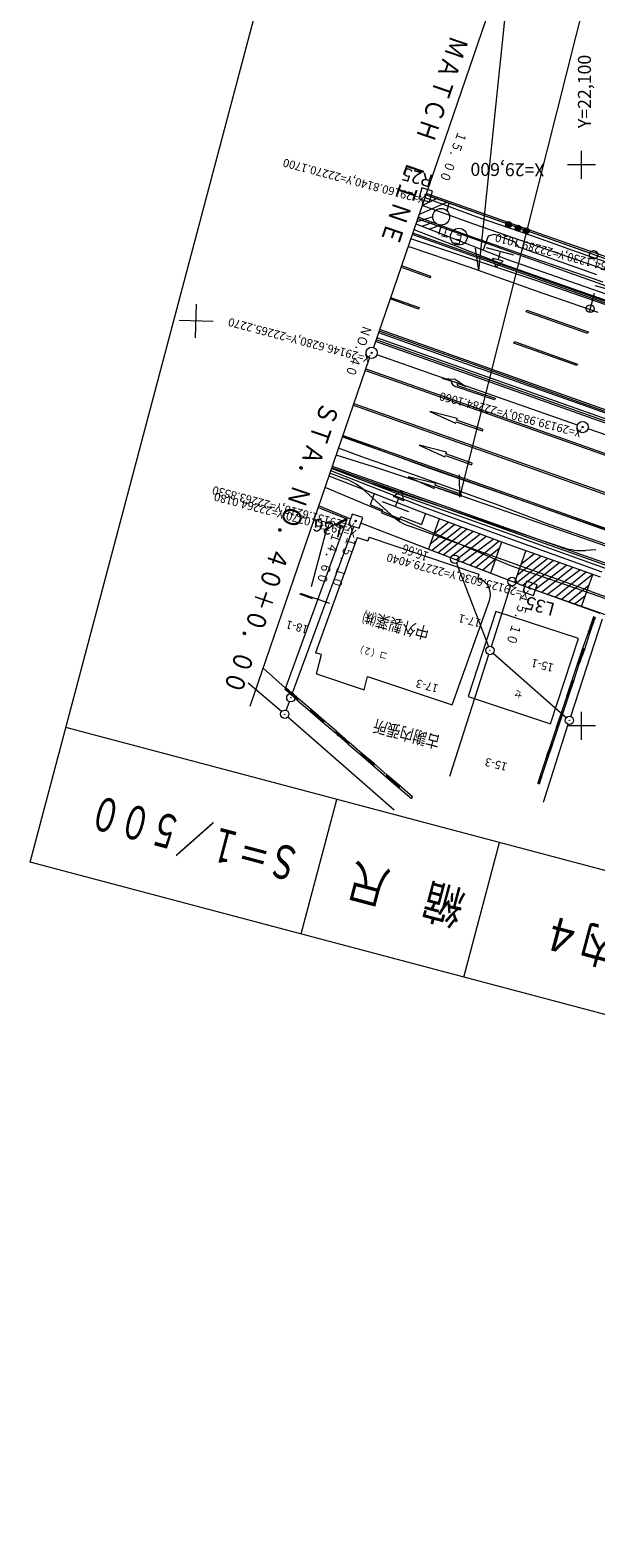
# Model space of a CAD drawing. Extents: x 22051 to 22325, y 29478 to 29716.
# Drawn here: x 22051 to 22101, y 29478 to 29612 of the extents above; entities that cross this region are included whole.
import ezdxf

# ---------------------------------------------------------------- set-up
doc = ezdxf.new("R2010")
doc.units = 0
for name, color, linetype, lineweight in [('\\M+587ED\\M+59698', 3, 'Continuous', 0), ('\\M+5A4BD\\M+5A4CE\\M+5CBFB', 136, 'Continuous', 0), ('\\M+5A5BF\\M+5A5A4\\M+5A5C8\\M+5A5EB', 6, 'Continuous', 0), ('道路平面図', 7, 'Continuous', 0)]:
    doc.layers.add(name, color=color, linetype=linetype, lineweight=lineweight)
doc.styles.add('\\M+5A3CD\\M+5A3D3 \\M+5A5B4\\M+5A5B7\\M+5A5C3\\M+5A5AF', font='MS Gothic.ttf')

msp = doc.modelspace()

# ---------------------------------------------------------------- linework, layer by layer
at = {"layer": '\\M+587ED\\M+59698', "linetype": 'Continuous', "lineweight": 13, "ltscale": 0.999998}
for p, q in [((22050.85, 29537.86), (22098.2, 29716.47)), ((22281.24, 29489.61), (22054.03, 29549.85)), ((22075.01, 29531.45), (22078.19, 29543.44)), ((22089.51, 29527.61), (22092.69, 29539.6)), ((22278.06, 29477.62), (22050.85, 29537.86))]:
    msp.add_line(p, q, dxfattribs=at)
at = {"layer": '\\M+5A4BD\\M+5A4CE\\M+5CBFB', "linetype": 'Continuous', "lineweight": 13, "ltscale": 0.999998}
for p, q in [((22090.86, 29590.6), (22097.79, 29657.77)), ((22089.16, 29570.39), (22102.16, 29621.95)), ((22090.86, 29590.6), (22090.55, 29592.57)), ((22089.16, 29570.39), (22089.13, 29572.39))]:
    msp.add_line(p, q, dxfattribs=at)
at = {"layer": '道路平面図', "linetype": 'Continuous', "lineweight": 13, "ltscale": 0.999998}
for p, q in [((22093.58, 29619.15), (22081.45, 29583.72)), ((22101.25, 29600), (22098.75, 29600)), ((22100, 29598.75), (22100, 29601.25)), ((22085.76, 29597.96), (22085.5, 29596.99)), ((22086.72, 29597.67), (22085.76, 29597.96)), ((22104.62, 29590.73), (22086.11, 29597.32)), ((22090.03, 29596.1), (22086.16, 29597.46)), ((22086.46, 29596.7), (22086.72, 29597.67)), ((22085.5, 29596.99), (22086.46, 29596.7)), ((22085.51, 29595.57), (22087.94, 29596.66)), ((22085.78, 29596.38), (22087.02, 29596.99)), ((22090.4, 29594.72), (22085.79, 29596.38)), ((22086.03, 29597.1), (22090.52, 29595.43)), ((22100.73, 29592.12), (22086.58, 29597.15)), ((22088.17, 29596.58), (22087.99, 29595.92)), ((22096.22, 29593.9), (22090.03, 29596.1)), ((22085.22, 29594.74), (22093.4, 29591.57)), ((22085.28, 29594.92), (22086.76, 29595.41)), ((22096.48, 29591.24), (22085.38, 29595.18)), ((22089.91, 29593.69), (22085.43, 29595.34)), ((22085.77, 29594.53), (22086.89, 29594.92)), ((22086.43, 29594.27), (22087.36, 29594.63)), ((22087.27, 29593.82), (22087.52, 29594.62)), ((22098.86, 29591.77), (22090.4, 29594.72)), ((22090.52, 29595.43), (22095.55, 29593.72)), ((22095.83, 29589.72), (22084.77, 29593.41)), ((22113.63, 29583.57), (22084.9, 29593.79)), ((22113.68, 29583.71), (22084.95, 29593.93)), ((22085.05, 29594.24), (22092.85, 29591.2)), ((22095.33, 29591.82), (22089.91, 29593.69)), ((22091.22, 29592.38), (22091.7, 29593.68)), ((22091.7, 29593.68), (22092.22, 29593.83)), ((22092.22, 29593.83), (22093.81, 29593.24)), ((22093.81, 29593.24), (22094.05, 29593.15)), ((22095.55, 29593.72), (22100.44, 29591.96)), ((22102.71, 29591.62), (22096.22, 29593.9)), ((22089.97, 29590.88), (22084.54, 29592.74)), ((22093.96, 29591.97), (22091.54, 29592.62)), ((22092.75, 29592.3), (22092.56, 29591.57)), ((22094.4, 29592.66), (22094.05, 29593.15)), ((22101.35, 29590.2), (22094.4, 29592.66)), ((22100.44, 29591.96), (22104.18, 29590.67)), ((22086.5, 29589.95), (22083.9, 29590.89)), ((22083.95, 29591.03), (22086.55, 29590.09)), ((22095.9, 29588.77), (22089.97, 29590.88)), ((22092.08, 29591.7), (22093.01, 29591.45)), ((22092.38, 29590.88), (22092.08, 29591.7)), ((22092.38, 29590.88), (22093.01, 29591.45)), ((22092.85, 29591.2), (22102.59, 29587.8)), ((22093.4, 29591.57), (22102.76, 29588.31)), ((22101.92, 29589.56), (22095.33, 29591.82)), ((22106.52, 29587.65), (22096.48, 29591.24)), ((22103.68, 29590.1), (22098.86, 29591.77)), ((22086.55, 29590.09), (22086.5, 29589.95)), ((22109.18, 29585.1), (22095.83, 29589.72)), ((22103.63, 29588.56), (22101.21, 29589.21)), ((22085.48, 29587.14), (22082.93, 29588.05)), ((22082.98, 29588.19), (22085.53, 29587.28)), ((22101.47, 29586.84), (22095.9, 29588.77)), ((22101.14, 29588.55), (22100.69, 29586.85)), ((22065.6, 29584.6), (22065.68, 29587.59)), ((22085.53, 29587.28), (22085.48, 29587.14)), ((22095.07, 29586.91), (22095.12, 29587.05)), ((22100.53, 29584.97), (22095.07, 29586.91)), ((22095.12, 29587.05), (22100.58, 29585.11)), ((22067.15, 29586.04), (22064.13, 29586.12)), ((22091.06, 29581.96), (22081.95, 29585.19)), ((22091.11, 29582.1), (22082, 29585.33)), ((22119.14, 29570.94), (22081.63, 29584.25)), ((22119.19, 29571.08), (22081.68, 29584.4)), ((22119.33, 29571.24), (22081.75, 29584.59)), ((22081.9, 29585.05), (22090.91, 29581.85)), ((22093.98, 29584.11), (22094.03, 29584.25)), ((22099.59, 29582.11), (22093.98, 29584.11)), ((22094.03, 29584.25), (22099.64, 29582.25)), ((22100.58, 29585.11), (22100.53, 29584.97)), ((22070.46, 29551.74), (22081.1, 29582.78)), ((22099.63, 29576.79), (22081.76, 29583.08)), ((22080.73, 29581.68), (22119.86, 29567.83)), ((22080.78, 29581.82), (22119.91, 29567.97)), ((22100.56, 29578.43), (22090.91, 29581.85)), ((22100.49, 29578.6), (22091.06, 29581.96)), ((22100.54, 29578.74), (22091.11, 29582.1)), ((22099.64, 29582.25), (22099.59, 29582.11)), ((22088.36, 29580.71), (22087.61, 29580.97)), ((22087.61, 29580.97), (22088.74, 29580.89)), ((22088.74, 29580.89), (22089.69, 29580.25)), ((22092.24, 29579.06), (22088.75, 29580.26)), ((22089.69, 29580.25), (22088.93, 29580.51)), ((22089.02, 29580.32), (22092.29, 29579.2)), ((22079.66, 29578.58), (22119.18, 29564.58)), ((22079.71, 29578.72), (22119.23, 29564.73)), ((22092.29, 29579.2), (22092.24, 29579.06)), ((22114.5, 29573.59), (22100.49, 29578.6)), ((22114.55, 29573.74), (22100.54, 29578.74)), ((22114.8, 29573.38), (22100.56, 29578.43)), ((22088.92, 29577.4), (22086.48, 29578.01)), ((22086.48, 29578.01), (22088.77, 29576.97)), ((22088.77, 29576.97), (22088.82, 29577.11)), ((22088.82, 29577.11), (22091.18, 29576.29)), ((22088.87, 29577.25), (22088.92, 29577.4)), ((22091.23, 29576.43), (22088.87, 29577.25)), ((22078.69, 29575.75), (22117.98, 29561.84)), ((22086.4, 29572.98), (22078.71, 29575.79)), ((22078.74, 29575.89), (22118.03, 29561.98)), ((22091.18, 29576.29), (22091.23, 29576.43)), ((22118.58, 29570.33), (22100.58, 29576.47)), ((22080.66, 29573.89), (22078.35, 29574.75)), ((22085.53, 29575.02), (22087.81, 29573.97)), ((22087.96, 29574.4), (22085.53, 29575.02)), ((22087.91, 29574.26), (22087.96, 29574.4)), ((22123.91, 29556.75), (22077.79, 29573.13)), ((22082.01, 29572.91), (22078.14, 29574.14)), ((22084.97, 29572.41), (22080.66, 29573.89)), ((22087.81, 29573.97), (22087.86, 29574.11)), ((22087.86, 29574.11), (22090.21, 29573.28)), ((22090.26, 29573.42), (22087.91, 29574.26)), ((22090.21, 29573.28), (22090.26, 29573.42)), ((22085.49, 29569.13), (22077.49, 29572.25)), ((22077.59, 29572.53), (22079.01, 29571.99)), ((22085.92, 29569.5), (22077.65, 29572.72)), ((22084.21, 29570.45), (22077.72, 29572.93)), ((22077.73, 29572.94), (22081.37, 29571.58)), ((22123.86, 29556.6), (22077.75, 29572.99)), ((22089.28, 29570.51), (22082.01, 29572.91)), ((22084.56, 29572.21), (22086.85, 29571.17)), ((22087, 29571.59), (22084.56, 29572.21)), ((22092.66, 29569.64), (22084.97, 29572.41)), ((22103.54, 29567.01), (22086.4, 29572.98)), ((22088.23, 29566.59), (22077.15, 29571.26)), ((22083.04, 29568.8), (22080.7, 29570.93)), ((22081.18, 29569.69), (22081.5, 29570.64)), ((22098.4, 29565.88), (22081.36, 29571.58)), ((22083.94, 29570.93), (22083.25, 29570.43)), ((22084.13, 29570.07), (22083.25, 29570.43)), ((22083.94, 29570.93), (22084.13, 29570.07)), ((22092.11, 29567.62), (22084.21, 29570.45)), ((22086.85, 29571.17), (22086.9, 29571.31)), ((22086.9, 29571.31), (22089.26, 29570.48)), ((22086.95, 29571.45), (22087, 29571.59)), ((22089.31, 29570.63), (22086.95, 29571.45)), ((22089.26, 29570.48), (22089.31, 29570.63)), ((22109, 29563.64), (22089.28, 29570.51)), ((22079.1, 29568.43), (22076.49, 29569.45)), ((22076.6, 29569.61), (22079.4, 29568.45)), ((22081.18, 29569.69), (22082.27, 29569.27)), ((22082.27, 29569.27), (22082.16, 29568.98)), ((22082.23, 29569.99), (22084.58, 29569.11)), ((22083.41, 29569.55), (22083.69, 29570.25)), ((22093.12, 29566.29), (22085.49, 29569.13)), ((22093.28, 29566.8), (22085.92, 29569.5)), ((22097.12, 29567.96), (22092.66, 29569.64)), ((22073.65, 29553.42), (22079.1, 29568.43)), ((22074.21, 29552.84), (22079.69, 29567.78)), ((22079.08, 29568.47), (22077.27, 29567.53)), ((22079.12, 29568.39), (22078.07, 29567.83)), ((22079.54, 29568.86), (22079.22, 29567.91)), ((22079.22, 29567.91), (22080.18, 29567.63)), ((22080.5, 29568.58), (22079.54, 29568.86)), ((22080.18, 29567.63), (22080.5, 29568.58)), ((22095.41, 29562.25), (22080.33, 29568.08)), ((22088.35, 29564.98), (22080.33, 29568.08)), ((22082.16, 29568.98), (22083.77, 29568.35)), ((22083.77, 29568.35), (22083.88, 29568.65)), ((22083.88, 29568.65), (22085.74, 29567.96)), ((22100.86, 29561.98), (22084.74, 29567.76)), ((22086.07, 29568.87), (22085.74, 29567.96)), ((22087.32, 29568.45), (22086.36, 29565.75)), ((22088.67, 29567.93), (22086.52, 29566.2)), ((22086.64, 29565.64), (22089.26, 29567.7)), ((22086.85, 29567.15), (22088.15, 29568.16)), ((22113.03, 29562.37), (22097.12, 29567.96)), ((22077.27, 29567.53), (22075.91, 29562.39)), ((22079.99, 29566.8), (22076.28, 29556.5)), ((22079.99, 29566.8), (22080.94, 29566.49)), ((22081.06, 29566.81), (22080.94, 29566.49)), ((22081.06, 29566.81), (22090.86, 29563.53)), ((22087.19, 29565.43), (22089.76, 29567.54)), ((22087.68, 29565.24), (22090.32, 29567.33)), ((22093.61, 29564.29), (22088.23, 29566.59)), ((22088.25, 29565.02), (22090.94, 29567.1)), ((22088.82, 29564.8), (22091.47, 29566.89)), ((22089.36, 29564.59), (22092.12, 29566.65)), ((22090.03, 29564.33), (22092.65, 29566.48)), ((22092.88, 29566.38), (22091.89, 29563.61)), ((22101.08, 29564.4), (22092.11, 29567.62)), ((22101.84, 29563.71), (22093.28, 29566.8)), ((22090.56, 29564.13), (22092.67, 29565.83)), ((22101.69, 29563.24), (22093.12, 29566.29)), ((22095.04, 29565.62), (22094.03, 29562.79)), ((22096.4, 29565.13), (22094.25, 29563.4)), ((22095.8, 29565.32), (22094.59, 29564.37)), ((22101.28, 29565.68), (22100.37, 29565.64)), ((22088.84, 29564.5), (22091.71, 29557.06)), ((22089.05, 29564.71), (22093.46, 29563.01)), ((22091.16, 29563.89), (22092.36, 29564.91)), ((22103.71, 29560.79), (22093.61, 29564.29)), ((22096.99, 29564.91), (22094.21, 29562.72)), ((22097.49, 29564.74), (22094.76, 29562.5)), ((22098.05, 29564.53), (22095.25, 29562.32)), ((22098.67, 29564.3), (22095.84, 29562.11)), ((22099.23, 29564.11), (22096.43, 29561.9)), ((22099.85, 29563.89), (22096.98, 29561.71)), ((22100.42, 29563.7), (22097.67, 29561.47)), ((22109.2, 29561.46), (22101.08, 29564.4)), ((22090.86, 29563.53), (22090.72, 29563.11)), ((22090.72, 29563.11), (22090.84, 29563.08)), ((22091.96, 29557.08), (22093.7, 29562.51)), ((22094.16, 29562.74), (22094.94, 29562.43)), ((22095.09, 29562.89), (22094.77, 29561.94)), ((22096.04, 29562.57), (22095.09, 29562.89)), ((22095.73, 29561.62), (22096.04, 29562.57)), ((22100.98, 29563.49), (22098.22, 29561.27)), ((22098.83, 29561.06), (22100.67, 29562.57)), ((22100, 29560.65), (22101.01, 29563.48)), ((22076.01, 29561.33), (22074.9, 29561.75)), ((22074.92, 29561.84), (22077.53, 29560.93)), ((22088.48, 29551.87), (22091.79, 29561.18)), ((22094.77, 29561.94), (22095.73, 29561.62)), ((22095.41, 29562.26), (22114.48, 29555.56)), ((22101.66, 29560.02), (22095.88, 29562.08)), ((22099.37, 29560.87), (22100.35, 29561.62)), ((22100.86, 29561.98), (22114.05, 29557.3)), ((22092.37, 29560.18), (22089.88, 29552.63)), ((22099.72, 29557.78), (22092.37, 29560.18)), ((22101.07, 29559.71), (22100.6, 29558.29)), ((22100.75, 29558.25), (22101.22, 29559.67)), ((22101.05, 29559.62), (22101.13, 29559.44)), ((22101.06, 29559.68), (22101.18, 29559.52)), ((22101.06, 29559.65), (22101.17, 29559.46)), ((22101.22, 29559.67), (22101.07, 29559.71)), ((22101.1, 29559.7), (22101.19, 29559.55)), ((22101.13, 29559.7), (22101.2, 29559.58)), ((22101.16, 29559.69), (22101.21, 29559.61)), ((22101.19, 29559.68), (22101.22, 29559.64)), ((22099.04, 29550.84), (22101.88, 29559.55)), ((22100.6, 29558.29), (22100.1, 29556.9)), ((22100.63, 29558.28), (22100.6, 29558.32)), ((22100.6, 29558.29), (22100.75, 29558.25)), ((22100.75, 29558.25), (22100.6, 29558.29)), ((22100.66, 29558.27), (22100.62, 29558.38)), ((22100.69, 29558.26), (22100.63, 29558.41)), ((22100.76, 29558.28), (22100.64, 29558.47)), ((22100.75, 29558.25), (22100.64, 29558.44)), ((22100.77, 29558.34), (22100.66, 29558.53)), ((22100.78, 29558.37), (22100.7, 29558.55)), ((22100.79, 29558.4), (22100.71, 29558.58)), ((22100.81, 29558.49), (22100.72, 29558.64)), ((22100.8, 29558.46), (22100.72, 29558.61)), ((22100.85, 29558.51), (22100.74, 29558.7)), ((22100.86, 29558.54), (22100.75, 29558.73)), ((22100.88, 29558.63), (22100.76, 29558.79)), ((22100.87, 29558.57), (22100.76, 29558.76)), ((22100.89, 29558.66), (22100.77, 29558.82)), ((22100.9, 29558.69), (22100.79, 29558.88)), ((22100.91, 29558.75), (22100.8, 29558.94)), ((22100.91, 29558.72), (22100.8, 29558.91)), ((22100.93, 29558.81), (22100.81, 29558.97)), ((22100.94, 29558.84), (22100.82, 29559)), ((22100.95, 29558.9), (22100.87, 29559.09)), ((22100.95, 29558.87), (22100.87, 29559.06)), ((22100.96, 29558.93), (22100.88, 29559.12)), ((22101.01, 29558.99), (22100.89, 29559.15)), ((22101.02, 29559.02), (22100.9, 29559.18)), ((22101.03, 29559.05), (22100.91, 29559.24)), ((22101.03, 29559.08), (22100.92, 29559.27)), ((22100.93, 29559.3), (22101.04, 29559.11)), ((22100.94, 29559.33), (22101.06, 29559.17)), ((22100.95, 29559.36), (22101.07, 29559.2)), ((22100.96, 29559.42), (22101.07, 29559.23)), ((22100.97, 29559.45), (22101.08, 29559.26)), ((22100.98, 29559.48), (22101.09, 29559.29)), ((22101.02, 29559.53), (22101.11, 29559.38)), ((22101.02, 29559.5), (22101.11, 29559.35)), ((22101.04, 29559.59), (22101.12, 29559.41)), ((22097.22, 29550.19), (22099.72, 29557.78)), ((22100.28, 29556.85), (22100.75, 29558.25)), ((22076.83, 29556.36), (22076.28, 29556.5)), ((22076.37, 29554.63), (22076.83, 29556.36)), ((22088.25, 29545.51), (22091.73, 29556.36)), ((22092.12, 29556.47), (22098.64, 29550.74)), ((22100.1, 29556.9), (22099.62, 29555.47)), ((22099.77, 29555.43), (22099.65, 29555.59)), ((22099.78, 29555.46), (22099.66, 29555.62)), ((22099.79, 29555.49), (22099.68, 29555.68)), ((22099.81, 29555.55), (22099.72, 29555.74)), ((22099.8, 29555.52), (22099.72, 29555.71)), ((22099.82, 29555.61), (22099.73, 29555.77)), ((22099.83, 29555.64), (22099.74, 29555.8)), ((22099.9, 29555.66), (22099.76, 29555.86)), ((22099.77, 29555.43), (22100.28, 29556.85)), ((22099.91, 29555.72), (22099.77, 29555.92)), ((22099.91, 29555.69), (22099.77, 29555.89)), ((22099.93, 29555.78), (22099.78, 29555.95)), ((22099.94, 29555.81), (22099.79, 29555.98)), ((22099.95, 29555.87), (22099.81, 29556.07)), ((22099.95, 29555.84), (22099.81, 29556.04)), ((22099.96, 29555.9), (22099.82, 29556.1)), ((22099.98, 29555.96), (22099.83, 29556.13)), ((22099.99, 29555.99), (22099.84, 29556.16)), ((22099.99, 29556.02), (22099.88, 29556.21)), ((22100, 29556.05), (22099.89, 29556.24)), ((22100.01, 29556.08), (22099.9, 29556.27)), ((22100.06, 29556.13), (22099.91, 29556.3)), ((22100.06, 29556.16), (22099.92, 29556.33)), ((22100.07, 29556.19), (22099.94, 29556.42)), ((22100.08, 29556.22), (22099.95, 29556.45)), ((22099.96, 29556.51), (22100.11, 29556.31)), ((22099.96, 29556.48), (22100.09, 29556.25)), ((22099.97, 29556.54), (22100.12, 29556.38)), ((22099.99, 29556.6), (22100.13, 29556.41)), ((22100, 29556.67), (22100.15, 29556.47)), ((22100, 29556.63), (22100.14, 29556.44)), ((22100.04, 29556.69), (22100.16, 29556.53)), ((22100.05, 29556.72), (22100.17, 29556.56)), ((22100.07, 29556.81), (22100.19, 29556.62)), ((22100.07, 29556.78), (22100.18, 29556.59)), ((22100.08, 29556.84), (22100.22, 29556.64)), ((22100.09, 29556.87), (22100.24, 29556.7)), ((22100.1, 29556.9), (22100.28, 29556.85)), ((22100.28, 29556.85), (22100.1, 29556.9)), ((22100.13, 29556.89), (22100.25, 29556.73)), ((22100.16, 29556.88), (22100.26, 29556.76)), ((22100.22, 29556.87), (22100.26, 29556.79)), ((22100.25, 29556.86), (22100.27, 29556.82)), ((22073.61, 29553.36), (22071.59, 29555.16)), ((22076.37, 29554.63), (22080.62, 29553.21)), ((22080.62, 29553.21), (22080.93, 29554.39)), ((22080.93, 29554.39), (22088.48, 29551.87)), ((22099.62, 29555.47), (22099.15, 29554.05)), ((22099.3, 29554.01), (22099.77, 29555.43)), ((22099.62, 29555.47), (22099.77, 29555.43)), ((22099.77, 29555.43), (22099.62, 29555.47)), ((22099.65, 29555.46), (22099.63, 29555.5)), ((22099.68, 29555.46), (22099.64, 29555.53)), ((22099.71, 29555.45), (22099.65, 29555.56)), ((22073.26, 29551.28), (22070.27, 29553.81)), ((22073.65, 29553.42), (22073.55, 29553.28)), ((22073.55, 29553.28), (22074.64, 29552.28)), ((22073.56, 29553.31), (22073.76, 29553.32)), ((22073.58, 29553.27), (22073.79, 29553.32)), ((22073.6, 29553.33), (22073.73, 29553.33)), ((22073.61, 29553.36), (22073.71, 29553.37)), ((22073.61, 29553.24), (22073.81, 29553.28)), ((22073.64, 29553.23), (22073.83, 29553.24)), ((22074.75, 29552.44), (22073.65, 29553.42)), ((22073.65, 29553.39), (22073.68, 29553.38)), ((22073.66, 29553.19), (22073.86, 29553.23)), ((22073.69, 29553.18), (22073.89, 29553.22)), ((22073.71, 29553.14), (22073.92, 29553.18)), ((22073.74, 29553.13), (22073.96, 29553.11)), ((22073.76, 29553.1), (22073.99, 29553.1)), ((22073.79, 29553.09), (22074.02, 29553.09)), ((22073.84, 29553.04), (22074.04, 29553.05)), ((22073.88, 29553.03), (22074.07, 29553.05)), ((22073.9, 29553), (22074.09, 29553.01)), ((22074.12, 29553), (22073.92, 29552.96)), ((22074.15, 29552.96), (22073.95, 29552.95)), ((22074.18, 29552.95), (22073.97, 29552.91)), ((22074.2, 29552.92), (22073.99, 29552.87)), ((22099.15, 29554.05), (22098.68, 29552.65)), ((22098.85, 29552.7), (22098.77, 29552.88)), ((22098.86, 29552.73), (22098.78, 29552.91)), ((22098.88, 29552.79), (22098.79, 29552.95)), ((22098.89, 29552.82), (22098.8, 29552.98)), ((22098.92, 29552.84), (22098.81, 29553.04)), ((22098.93, 29552.87), (22098.82, 29553.07)), ((22098.83, 29552.61), (22099.3, 29554.01)), ((22098.94, 29552.91), (22098.83, 29553.1)), ((22098.96, 29552.97), (22098.84, 29553.13)), ((22098.96, 29553), (22098.85, 29553.16)), ((22098.97, 29553.03), (22098.86, 29553.22)), ((22098.98, 29553.06), (22098.87, 29553.25)), ((22098.99, 29553.09), (22098.88, 29553.28)), ((22099.01, 29553.18), (22098.89, 29553.34)), ((22099, 29553.15), (22098.89, 29553.31)), ((22099.02, 29553.21), (22098.94, 29553.39)), ((22099.03, 29553.24), (22098.95, 29553.42)), ((22099.08, 29553.32), (22098.96, 29553.48)), ((22099.04, 29553.27), (22098.96, 29553.45)), ((22099.09, 29553.35), (22098.97, 29553.51)), ((22099.1, 29553.38), (22098.99, 29553.57)), ((22099, 29553.63), (22099.11, 29553.44)), ((22099.11, 29553.41), (22099, 29553.6)), ((22099.01, 29553.66), (22099.13, 29553.5)), ((22099.02, 29553.69), (22099.14, 29553.53)), ((22099.04, 29553.78), (22099.15, 29553.59)), ((22099.04, 29553.75), (22099.15, 29553.56)), ((22099.05, 29553.81), (22099.16, 29553.62)), ((22099.09, 29553.84), (22099.18, 29553.68)), ((22099.1, 29553.87), (22099.19, 29553.71)), ((22099.11, 29553.93), (22099.19, 29553.74)), ((22099.12, 29553.96), (22099.2, 29553.77)), ((22099.13, 29553.99), (22099.24, 29553.8)), ((22099.14, 29554.02), (22099.26, 29553.86)), ((22099.15, 29554.05), (22099.3, 29554.01)), ((22099.3, 29554.01), (22099.15, 29554.05)), ((22099.18, 29554.04), (22099.27, 29553.89)), ((22099.21, 29554.03), (22099.27, 29553.92)), ((22099.24, 29554.02), (22099.28, 29553.95)), ((22099.27, 29554.01), (22099.29, 29553.98)), ((22073.67, 29551.38), (22073.96, 29552.16)), ((22074.25, 29552.87), (22074.02, 29552.86)), ((22074.28, 29552.86), (22074.05, 29552.86)), ((22074.31, 29552.85), (22074.08, 29552.82)), ((22074.33, 29552.81), (22074.13, 29552.77)), ((22074.36, 29552.81), (22074.16, 29552.76)), ((22074.39, 29552.77), (22074.19, 29552.76)), ((22074.42, 29552.76), (22074.21, 29552.72)), ((22074.44, 29552.72), (22074.24, 29552.71)), ((22074.47, 29552.71), (22074.26, 29552.67)), ((22074.49, 29552.68), (22074.26, 29552.64)), ((22074.55, 29552.66), (22074.29, 29552.63)), ((22074.57, 29552.62), (22074.32, 29552.63)), ((22074.6, 29552.61), (22074.34, 29552.59)), ((22074.6, 29552.58), (22074.39, 29552.54)), ((22074.63, 29552.58), (22074.42, 29552.53)), ((22074.64, 29552.51), (22074.45, 29552.52)), ((22074.67, 29552.5), (22074.47, 29552.49)), ((22074.69, 29552.46), (22074.5, 29552.48)), ((22074.72, 29552.45), (22074.53, 29552.44)), ((22074.75, 29552.44), (22074.56, 29552.43)), ((22074.71, 29552.39), (22074.58, 29552.39)), ((22074.7, 29552.36), (22074.61, 29552.39)), ((22074.66, 29552.34), (22074.61, 29552.29)), ((22074.75, 29552.44), (22074.64, 29552.28)), ((22074.64, 29552.28), (22074.75, 29552.44)), ((22074.64, 29552.28), (22075.81, 29551.32)), ((22075.91, 29551.46), (22074.75, 29552.44)), ((22089.88, 29552.63), (22097.22, 29550.19)), ((22098.68, 29552.65), (22098.2, 29551.23)), ((22098.35, 29551.19), (22098.83, 29552.61)), ((22098.68, 29552.65), (22098.83, 29552.61)), ((22098.83, 29552.61), (22098.68, 29552.65)), ((22098.74, 29552.64), (22098.69, 29552.71)), ((22098.71, 29552.64), (22098.69, 29552.68)), ((22098.77, 29552.63), (22098.7, 29552.74)), ((22098.83, 29552.61), (22098.71, 29552.77)), ((22098.84, 29552.64), (22098.72, 29552.8)), ((22098.85, 29552.67), (22098.73, 29552.86)), ((22073.82, 29550.79), (22083.29, 29542.52)), ((22075.91, 29551.46), (22075.81, 29551.32)), ((22075.81, 29551.32), (22075.91, 29551.46)), ((22075.81, 29551.32), (22076.94, 29550.34)), ((22075.82, 29551.35), (22076.02, 29551.36)), ((22075.84, 29551.31), (22076.05, 29551.36)), ((22075.84, 29551.28), (22076.07, 29551.32)), ((22075.86, 29551.37), (22075.99, 29551.37)), ((22075.87, 29551.4), (22075.97, 29551.41)), ((22075.87, 29551.28), (22076.09, 29551.28)), ((22075.89, 29551.24), (22076.12, 29551.24)), ((22077.04, 29550.48), (22075.91, 29551.46)), ((22075.91, 29551.43), (22075.94, 29551.42)), ((22075.92, 29551.23), (22076.15, 29551.23)), ((22075.94, 29551.19), (22076.14, 29551.2)), ((22075.97, 29551.18), (22076.19, 29551.16)), ((22075.99, 29551.14), (22076.22, 29551.15)), ((22076.02, 29551.14), (22076.25, 29551.14)), ((22076.07, 29551.06), (22076.27, 29551.1)), ((22076.1, 29551.05), (22076.3, 29551.09)), ((22076.12, 29551.01), (22076.33, 29551.06)), ((22076.36, 29551.05), (22076.15, 29551.01)), ((22076.38, 29551.01), (22076.18, 29551)), ((22076.41, 29551), (22076.2, 29550.96)), ((22076.43, 29550.96), (22076.22, 29550.92)), ((22076.48, 29550.92), (22076.25, 29550.91)), ((22076.51, 29550.91), (22076.29, 29550.91)), ((22076.54, 29550.9), (22076.31, 29550.87)), ((22076.57, 29550.86), (22076.36, 29550.82)), ((22076.6, 29550.86), (22076.39, 29550.81)), ((22076.62, 29550.82), (22076.42, 29550.81)), ((22076.65, 29550.81), (22076.44, 29550.77)), ((22076.67, 29550.77), (22076.47, 29550.76)), ((22076.7, 29550.76), (22076.49, 29550.72)), ((22076.72, 29550.72), (22076.52, 29550.68)), ((22076.78, 29550.71), (22076.55, 29550.67)), ((22076.8, 29550.64), (22076.58, 29550.67)), ((22076.83, 29550.63), (22076.6, 29550.63)), ((22076.85, 29550.59), (22076.65, 29550.58)), ((22076.88, 29550.59), (22076.68, 29550.57)), ((22076.9, 29550.55), (22076.71, 29550.57)), ((22076.96, 29550.53), (22076.73, 29550.53)), ((22076.98, 29550.49), (22076.76, 29550.52)), ((22077.01, 29550.49), (22076.78, 29550.45)), ((22077.04, 29550.48), (22076.81, 29550.44)), ((22077, 29550.42), (22076.83, 29550.4)), ((22076.99, 29550.39), (22076.86, 29550.4)), ((22076.95, 29550.37), (22076.91, 29550.35)), ((22077.04, 29550.48), (22076.94, 29550.34)), ((22076.94, 29550.34), (22077.04, 29550.48)), ((22076.94, 29550.34), (22078.05, 29549.4)), ((22078.15, 29549.54), (22077.04, 29550.48)), ((22098.2, 29551.23), (22097.73, 29549.8)), ((22097.98, 29550.02), (22097.87, 29550.21)), ((22097.88, 29549.76), (22098.35, 29551.19)), ((22098, 29550.11), (22097.88, 29550.27)), ((22097.99, 29550.05), (22097.88, 29550.24)), ((22098.01, 29550.14), (22097.89, 29550.3)), ((22098.02, 29550.17), (22097.91, 29550.37)), ((22098.03, 29550.2), (22097.92, 29550.4)), ((22098.04, 29550.23), (22097.93, 29550.43)), ((22098.05, 29550.29), (22097.94, 29550.49)), ((22098.06, 29550.33), (22097.95, 29550.52)), ((22098.08, 29550.39), (22098, 29550.6)), ((22098.07, 29550.36), (22098, 29550.57)), ((22098.09, 29550.45), (22098.01, 29550.63)), ((22098.14, 29550.5), (22098.02, 29550.66)), ((22098.15, 29550.53), (22098.03, 29550.69)), ((22098.15, 29550.56), (22098.04, 29550.75)), ((22098.16, 29550.59), (22098.05, 29550.78)), ((22098.06, 29550.81), (22098.17, 29550.62)), ((22098.07, 29550.84), (22098.19, 29550.68)), ((22098.08, 29550.87), (22098.19, 29550.71)), ((22098.09, 29550.93), (22098.2, 29550.74)), ((22098.1, 29550.96), (22098.21, 29550.77)), ((22098.11, 29550.99), (22098.22, 29550.8)), ((22098.15, 29551.04), (22098.24, 29550.89)), ((22098.15, 29551.01), (22098.23, 29550.86)), ((22098.17, 29551.1), (22098.25, 29550.92)), ((22098.18, 29551.13), (22098.26, 29550.95)), ((22098.19, 29551.19), (22098.31, 29551.03)), ((22098.19, 29551.16), (22098.3, 29550.97)), ((22098.2, 29551.23), (22098.35, 29551.19)), ((22098.35, 29551.19), (22098.2, 29551.23)), ((22098.23, 29551.22), (22098.32, 29551.06)), ((22098.26, 29551.21), (22098.33, 29551.09)), ((22098.29, 29551.2), (22098.34, 29551.12)), ((22098.32, 29551.19), (22098.35, 29551.15)), ((22100, 29548.75), (22100, 29551.25)), ((22078.15, 29549.54), (22078.05, 29549.4)), ((22078.05, 29549.4), (22078.15, 29549.54)), ((22078.05, 29549.4), (22079.17, 29548.39)), ((22078.06, 29549.43), (22078.25, 29549.41)), ((22078.08, 29549.39), (22078.28, 29549.41)), ((22078.1, 29549.45), (22078.23, 29549.45)), ((22078.1, 29549.35), (22078.3, 29549.37)), ((22078.11, 29549.48), (22078.21, 29549.49)), ((22078.13, 29549.35), (22078.32, 29549.33)), ((22078.14, 29549.51), (22078.17, 29549.5)), ((22079.28, 29548.53), (22078.15, 29549.54)), ((22078.16, 29549.31), (22078.35, 29549.32)), ((22078.19, 29549.3), (22078.38, 29549.31)), ((22078.19, 29549.2), (22078.41, 29549.27)), ((22078.22, 29549.19), (22078.46, 29549.23)), ((22078.25, 29549.16), (22078.49, 29549.22)), ((22078.28, 29549.15), (22078.52, 29549.21)), ((22078.33, 29549.1), (22078.54, 29549.17)), ((22078.36, 29549.09), (22078.57, 29549.17)), ((22078.38, 29549.05), (22078.59, 29549.1)), ((22078.62, 29549.09), (22078.41, 29549.05)), ((22078.64, 29549.05), (22078.44, 29549.04)), ((22078.67, 29549.04), (22078.46, 29549)), ((22078.72, 29549), (22078.49, 29548.96)), ((22078.77, 29548.95), (22078.52, 29548.95)), ((22078.8, 29548.94), (22078.55, 29548.95)), ((22078.83, 29548.93), (22078.57, 29548.91)), ((22078.86, 29548.9), (22078.62, 29548.86)), ((22078.89, 29548.89), (22078.68, 29548.85)), ((22078.91, 29548.85), (22078.71, 29548.84)), ((22096.62, 29543.21), (22098.81, 29550.14)), ((22097.73, 29549.8), (22097.25, 29548.37)), ((22097.4, 29548.33), (22097.88, 29549.76)), ((22097.76, 29549.79), (22097.73, 29549.83)), ((22097.73, 29549.8), (22097.88, 29549.76)), ((22097.88, 29549.76), (22097.73, 29549.8)), ((22097.79, 29549.78), (22097.74, 29549.86)), ((22097.82, 29549.78), (22097.75, 29549.89)), ((22097.88, 29549.76), (22097.76, 29549.92)), ((22097.89, 29549.79), (22097.77, 29549.95)), ((22097.89, 29549.82), (22097.78, 29550.01)), ((22097.9, 29549.85), (22097.82, 29550.03)), ((22097.91, 29549.88), (22097.83, 29550.06)), ((22097.93, 29549.97), (22097.84, 29550.12)), ((22097.93, 29549.94), (22097.84, 29550.09)), ((22097.97, 29549.99), (22097.86, 29550.18)), ((22101.25, 29550), (22098.75, 29550)), ((22078.94, 29548.84), (22078.73, 29548.8)), ((22078.96, 29548.8), (22078.76, 29548.79)), ((22078.98, 29548.77), (22078.79, 29548.75)), ((22079.01, 29548.73), (22078.81, 29548.71)), ((22079.07, 29548.71), (22078.84, 29548.71)), ((22079.09, 29548.67), (22078.87, 29548.7)), ((22079.12, 29548.66), (22078.89, 29548.66)), ((22079.14, 29548.63), (22078.91, 29548.62)), ((22079.17, 29548.62), (22078.93, 29548.58)), ((22079.19, 29548.58), (22078.96, 29548.58)), ((22079.22, 29548.57), (22078.99, 29548.54)), ((22079.21, 29548.54), (22079.02, 29548.53)), ((22079.24, 29548.53), (22079.04, 29548.49)), ((22079.28, 29548.53), (22079.07, 29548.48)), ((22079.23, 29548.47), (22079.09, 29548.45)), ((22079.22, 29548.44), (22079.12, 29548.44)), ((22079.18, 29548.42), (22079.14, 29548.4)), ((22079.28, 29548.53), (22079.17, 29548.39)), ((22079.17, 29548.39), (22079.28, 29548.53)), ((22079.17, 29548.39), (22080.31, 29547.44)), ((22080.41, 29547.55), (22079.28, 29548.53)), ((22080.41, 29547.55), (22080.31, 29547.44)), ((22080.31, 29547.44), (22080.41, 29547.55)), ((22080.37, 29547.52), (22080.49, 29547.49)), ((22080.4, 29547.52), (22080.43, 29547.51)), ((22081.54, 29546.6), (22080.41, 29547.55)), ((22097.25, 29548.37), (22096.78, 29546.98)), ((22096.93, 29546.94), (22097.4, 29548.33)), ((22097.08, 29547.35), (22096.96, 29547.54)), ((22097.08, 29547.38), (22096.97, 29547.57)), ((22097.09, 29547.41), (22096.98, 29547.6)), ((22097.11, 29547.47), (22096.99, 29547.63)), ((22097.12, 29547.5), (22097, 29547.66)), ((22097.12, 29547.53), (22097.04, 29547.72)), ((22097.13, 29547.56), (22097.05, 29547.75)), ((22097.14, 29547.59), (22097.06, 29547.78)), ((22097.19, 29547.65), (22097.07, 29547.81)), ((22097.19, 29547.68), (22097.08, 29547.84)), ((22097.2, 29547.71), (22097.09, 29547.9)), ((22097.21, 29547.74), (22097.1, 29547.93)), ((22097.11, 29547.96), (22097.22, 29547.77)), ((22097.12, 29548.02), (22097.24, 29547.86)), ((22097.12, 29547.99), (22097.23, 29547.83)), ((22097.14, 29548.08), (22097.25, 29547.89)), ((22097.15, 29548.11), (22097.26, 29547.92)), ((22097.16, 29548.14), (22097.27, 29547.95)), ((22097.19, 29548.16), (22097.28, 29548.01)), ((22097.2, 29548.19), (22097.29, 29548.04)), ((22097.22, 29548.25), (22097.3, 29548.07)), ((22097.23, 29548.31), (22097.34, 29548.12)), ((22097.23, 29548.28), (22097.31, 29548.1)), ((22097.24, 29548.34), (22097.36, 29548.18)), ((22097.25, 29548.37), (22097.4, 29548.33)), ((22097.4, 29548.33), (22097.25, 29548.37)), ((22097.28, 29548.37), (22097.37, 29548.21)), ((22097.31, 29548.36), (22097.38, 29548.24)), ((22097.34, 29548.35), (22097.39, 29548.27)), ((22097.37, 29548.34), (22097.39, 29548.3)), ((22080.31, 29547.44), (22081.44, 29546.46)), ((22080.32, 29547.47), (22080.54, 29547.45)), ((22080.34, 29547.43), (22080.57, 29547.44)), ((22080.36, 29547.49), (22080.51, 29547.45)), ((22080.36, 29547.36), (22080.59, 29547.4)), ((22080.39, 29547.36), (22080.62, 29547.36)), ((22080.44, 29547.31), (22080.65, 29547.35)), ((22080.46, 29547.27), (22080.7, 29547.31)), ((22080.47, 29547.3), (22080.68, 29547.35)), ((22080.49, 29547.26), (22080.75, 29547.26)), ((22080.51, 29547.23), (22080.78, 29547.25)), ((22080.54, 29547.22), (22080.81, 29547.24)), ((22080.6, 29547.17), (22080.8, 29547.21)), ((22080.63, 29547.16), (22080.83, 29547.21)), ((22080.65, 29547.13), (22080.85, 29547.17)), ((22080.89, 29547.16), (22080.68, 29547.12)), ((22080.91, 29547.12), (22080.71, 29547.11)), ((22080.94, 29547.11), (22080.73, 29547.07)), ((22080.96, 29547.08), (22080.75, 29547.03)), ((22081.01, 29547.03), (22080.78, 29547.03)), ((22081.04, 29547.02), (22080.81, 29547.02)), ((22081.07, 29547.01), (22080.84, 29546.98)), ((22081.09, 29546.97), (22080.89, 29546.93)), ((22081.12, 29546.94), (22080.92, 29546.92)), ((22081.14, 29546.9), (22080.95, 29546.92)), ((22081.17, 29546.89), (22080.97, 29546.88)), ((22081.19, 29546.85), (22081, 29546.87)), ((22081.22, 29546.84), (22081.02, 29546.83)), ((22081.24, 29546.81), (22081.05, 29546.79)), ((22081.3, 29546.79), (22081.08, 29546.79)), ((22081.33, 29546.75), (22081.1, 29546.75)), ((22081.36, 29546.74), (22081.12, 29546.71)), ((22081.38, 29546.71), (22081.17, 29546.66)), ((22081.41, 29546.7), (22081.2, 29546.65)), ((22081.43, 29546.66), (22081.23, 29546.65)), ((22081.46, 29546.65), (22081.26, 29546.61)), ((22081.48, 29546.61), (22081.29, 29546.6)), ((22081.51, 29546.6), (22081.31, 29546.56)), ((22081.54, 29546.6), (22081.34, 29546.55)), ((22081.5, 29546.54), (22081.36, 29546.52)), ((22081.49, 29546.51), (22081.39, 29546.51)), ((22081.45, 29546.49), (22081.41, 29546.47)), ((22081.54, 29546.6), (22081.44, 29546.46)), ((22081.44, 29546.46), (22081.54, 29546.6)), ((22081.44, 29546.46), (22082.57, 29545.45)), ((22082.67, 29545.59), (22081.54, 29546.6)), ((22096.78, 29546.98), (22096.31, 29545.55)), ((22096.46, 29545.51), (22096.93, 29546.94)), ((22096.93, 29546.94), (22096.78, 29546.98)), ((22096.78, 29546.98), (22096.93, 29546.94)), ((22096.81, 29546.97), (22096.79, 29547.01)), ((22096.84, 29546.96), (22096.8, 29547.04)), ((22096.93, 29546.94), (22096.81, 29547.1)), ((22096.87, 29546.95), (22096.81, 29547.07)), ((22096.94, 29546.97), (22096.82, 29547.13)), ((22096.95, 29547), (22096.84, 29547.19)), ((22096.97, 29547.06), (22096.88, 29547.24)), ((22096.96, 29547.03), (22096.88, 29547.21)), ((22096.98, 29547.12), (22096.89, 29547.27)), ((22096.99, 29547.15), (22096.9, 29547.3)), ((22097.04, 29547.2), (22096.92, 29547.39)), ((22097.03, 29547.17), (22096.92, 29547.36)), ((22097.04, 29547.23), (22096.93, 29547.42)), ((22097.06, 29547.29), (22096.94, 29547.45)), ((22097.07, 29547.32), (22096.95, 29547.48)), ((22082.67, 29545.59), (22082.57, 29545.45)), ((22082.57, 29545.45), (22082.67, 29545.59)), ((22082.57, 29545.48), (22082.77, 29545.49)), ((22082.57, 29545.45), (22083.67, 29544.51)), ((22082.6, 29545.44), (22082.8, 29545.49)), ((22082.61, 29545.5), (22082.74, 29545.5)), ((22082.62, 29545.53), (22082.72, 29545.54)), ((22082.62, 29545.41), (22082.82, 29545.45)), ((22082.65, 29545.4), (22082.85, 29545.41)), ((22082.66, 29545.56), (22082.69, 29545.55)), ((22083.8, 29544.64), (22082.67, 29545.59)), ((22082.67, 29545.36), (22082.88, 29545.4)), ((22082.7, 29545.35), (22082.91, 29545.39)), ((22082.72, 29545.31), (22082.93, 29545.36)), ((22082.75, 29545.31), (22082.98, 29545.31)), ((22082.78, 29545.27), (22083.01, 29545.3)), ((22082.81, 29545.26), (22083.04, 29545.29)), ((22082.86, 29545.21), (22083.06, 29545.25)), ((22082.89, 29545.2), (22083.09, 29545.25)), ((22082.91, 29545.17), (22083.12, 29545.21)), ((22083.15, 29545.2), (22082.94, 29545.16)), ((22083.17, 29545.16), (22082.97, 29545.15)), ((22083.2, 29545.15), (22082.99, 29545.11)), ((22083.22, 29545.12), (22083.02, 29545.07)), ((22083.27, 29545.07), (22083.05, 29545.07)), ((22083.29, 29545.03), (22083.08, 29545.06)), ((22083.33, 29545.02), (22083.1, 29545.02)), ((22083.35, 29544.99), (22083.15, 29544.97)), ((22083.38, 29544.98), (22083.18, 29544.97)), ((22083.4, 29544.94), (22083.21, 29544.96)), ((22083.43, 29544.93), (22083.23, 29544.92)), ((22083.45, 29544.89), (22083.25, 29544.88)), ((22083.48, 29544.88), (22083.28, 29544.84)), ((22083.5, 29544.85), (22083.3, 29544.8)), ((22083.56, 29544.83), (22083.33, 29544.8)), ((22096.31, 29545.55), (22096.09, 29544.86)), ((22096.12, 29544.86), (22096.1, 29544.89)), ((22096.1, 29544.89), (22096.24, 29544.82)), ((22096.15, 29544.85), (22096.11, 29544.93)), ((22096.24, 29544.82), (22096.12, 29544.99)), ((22096.15, 29544.85), (22096.12, 29544.96)), ((22096.25, 29544.85), (22096.13, 29545.02)), ((22096.26, 29544.88), (22096.15, 29545.08)), ((22096.16, 29545.14), (22096.27, 29544.95)), ((22096.27, 29544.92), (22096.16, 29545.11)), ((22096.17, 29545.17), (22096.29, 29545.01)), ((22096.18, 29545.2), (22096.3, 29545.04)), ((22096.2, 29545.29), (22096.31, 29545.1)), ((22096.2, 29545.26), (22096.31, 29545.07)), ((22096.21, 29545.32), (22096.32, 29545.13)), ((22096.24, 29544.82), (22096.46, 29545.51)), ((22096.25, 29545.34), (22096.34, 29545.19)), ((22096.26, 29545.37), (22096.35, 29545.22)), ((22096.27, 29545.43), (22096.35, 29545.25)), ((22096.28, 29545.46), (22096.36, 29545.28)), ((22096.29, 29545.49), (22096.4, 29545.3)), ((22096.3, 29545.52), (22096.42, 29545.36)), ((22096.46, 29545.51), (22096.31, 29545.55)), ((22096.31, 29545.55), (22096.46, 29545.51)), ((22096.34, 29545.54), (22096.42, 29545.39)), ((22096.37, 29545.54), (22096.43, 29545.42)), ((22096.4, 29545.53), (22096.44, 29545.45)), ((22096.43, 29545.52), (22096.45, 29545.48)), ((22083.59, 29544.79), (22083.36, 29544.79)), ((22083.62, 29544.78), (22083.38, 29544.75)), ((22083.64, 29544.75), (22083.43, 29544.7)), ((22083.67, 29544.74), (22083.46, 29544.7)), ((22083.69, 29544.7), (22083.49, 29544.69)), ((22083.72, 29544.69), (22083.52, 29544.65)), ((22083.77, 29544.65), (22083.54, 29544.61)), ((22083.74, 29544.65), (22083.55, 29544.64)), ((22083.8, 29544.64), (22083.57, 29544.6)), ((22083.76, 29544.59), (22083.59, 29544.56)), ((22083.72, 29544.56), (22083.62, 29544.56)), ((22083.68, 29544.54), (22083.64, 29544.52)), ((22083.8, 29544.64), (22083.67, 29544.51)), ((22083.67, 29544.51), (22083.8, 29544.64)), ((22083.67, 29544.51), (22084.83, 29543.52)), ((22084.94, 29543.66), (22083.8, 29544.64)), ((22084.83, 29543.52), (22084.94, 29543.66))]:
    msp.add_line(p, q, dxfattribs=at)
for centre, radius in [((22086.11, 29597.32), 0.0625), ((22087.49, 29595.38), 0.75), ((22093.5, 29594.68), 0.26), ((22093.5, 29594.68), 0.24), ((22093.5, 29594.68), 0.22), ((22093.5, 29594.68), 0.2), ((22093.5, 29594.68), 0.18), ((22093.5, 29594.68), 0.16), ((22093.5, 29594.68), 0.14), ((22093.5, 29594.68), 0.12), ((22093.5, 29594.68), 0.1), ((22093.5, 29594.68), 0.08), ((22093.5, 29594.68), 0.06), ((22093.5, 29594.68), 0.04), ((22093.5, 29594.68), 0.02), ((22093.5, 29594.68), 0.01), ((22094.34, 29594.37), 0.26), ((22094.34, 29594.37), 0.24), ((22094.34, 29594.37), 0.22), ((22094.34, 29594.37), 0.2), ((22094.34, 29594.37), 0.18), ((22089.06, 29593.6), 0.75), ((22094.34, 29594.37), 0.16), ((22094.34, 29594.37), 0.14), ((22094.34, 29594.37), 0.12), ((22094.34, 29594.37), 0.1), ((22094.34, 29594.37), 0.08), ((22094.34, 29594.37), 0.06), ((22094.34, 29594.37), 0.04), ((22094.34, 29594.37), 0.02), ((22094.34, 29594.37), 0.01), ((22095.07, 29594.13), 0.26), ((22095.07, 29594.13), 0.24), ((22095.07, 29594.13), 0.22), ((22095.07, 29594.13), 0.2), ((22095.07, 29594.13), 0.18), ((22095.07, 29594.13), 0.16), ((22095.07, 29594.13), 0.14), ((22095.07, 29594.13), 0.12), ((22095.07, 29594.13), 0.1), ((22095.07, 29594.13), 0.08), ((22095.07, 29594.13), 0.06), ((22095.07, 29594.13), 0.04), ((22095.07, 29594.13), 0.02), ((22095.07, 29594.13), 0.01), ((22101.08, 29591.99), 0.375), ((22100.77, 29587.19), 0.344), ((22081.29, 29583.25), 0.5), ((22081.29, 29583.25), 0.0625), ((22100.1, 29576.63), 0.5), ((22100.1, 29576.63), 0.0625), ((22079.86, 29568.26), 0.0625), ((22088.7, 29564.85), 0.375), ((22093.81, 29562.87), 0.375), ((22095.41, 29562.25), 0.0625), ((22091.84, 29556.72), 0.375), ((22091.84, 29556.72), 0.015), ((22074.09, 29552.51), 0.375), ((22074.09, 29552.51), 0.015), ((22073.54, 29551.03), 0.375), ((22073.54, 29551.03), 0.015), ((22098.92, 29550.49), 0.375), ((22098.92, 29550.49), 0.015)]:
    msp.add_circle(centre, radius, dxfattribs=at)
for centre, radius, start, end in [((22088.95, 29580.82), 0.594, 190.697, 250.6303), ((22089.05, 29580.45), 0.137, 155.2218, 256.7904), ((22077.26, 29567.31), 5, 46.4292, 69.4223), ((22086.43, 29572.47), 5, 227.2589, 250.2576), ((22099.99, 29570.63), 5, 251.5148, 274.3212), ((22090.41, 29561.71), 1.47, 339.2146, 72.6146)]:
    msp.add_arc(centre, radius, start, end, dxfattribs=at)

# ---------------------------------------------------------------- texts
at = {"layer": '\\M+5A5BF\\M+5A5A4\\M+5A5C8\\M+5A5EB', "linetype": 'Continuous', "lineweight": 13, "style": '\\M+5A3CD\\M+5A3D3 \\M+5A5B4\\M+5A5B7\\M+5A5C3\\M+5A5AF'}
for s, width, p in [('Ｓ＝１／５００', 0.6667, (22075.19, 29538.96)), ('縮\u3000尺', 0.8462, (22089.77, 29535.09)), ('２７葉の内４', 0.8462, (22117.15, 29527.84))]:
    msp.add_text(s, height=3.012, rotation=165.1523, dxfattribs=dict(at, width=width)).set_placement(p)
at = {"layer": '道路平面図', "linetype": 'Continuous', "lineweight": 13, "style": '\\M+5A3CD\\M+5A3D3 \\M+5A5B4\\M+5A5B7\\M+5A5C3\\M+5A5AF'}
for s, height, rotation, width, p in [('ＭＡＴＣＨ\u3000ＬＩＮＥ', 1.699, 251.1146, 0.8409, (22088.35, 29611.64)), ('Y=22,100', 1.158, 89.9999, 1, (22100.84, 29603.28)), ('１５．００', 0.849, 249.0146, 0.8182, (22089.02, 29603.08)), ('X=29160.8140,Y=22270.1700', 0.7336, 165.1058, 1, (22086.11, 29597.23)), ('X=29,600', 1.158, 179.4677, 1, (22096.71, 29600.13)), ('R25', 1.158, 164.9508, 1, (22086.83, 29599.08)), ('Ｔ', 0.849, 165.1146, 0.8182, (22088.43, 29594.28)), ('Ｅ', 0.849, 165.1146, 0.8182, (22089.59, 29593.65)), ('X=29154.1230,Y=22289.1010', 0.7336, 165.1058, 1, (22105.03, 29590.55)), ('X=29146.6280,Y=22265.2270', 0.7336, 165.1058, 1, (22081.23, 29583.03)), ('ＮＯ．４０', 0.849, 250.4146, 0.8182, (22080.54, 29585.77)), ('ＳＴＡ．ＮＯ．４０＋０．００', 1.6988, 251.1146, 0.8409, (22076.86, 29579.03)), ('X=29139.9830,Y=22284.1060', 0.7336, 165.1058, 1, (22100.05, 29576.41)), ('X=29131.6210,Y=22263.8530', 0.7336, 165.1058, 1, (22079.81, 29568.04)), ('X=29131.0270,Y=22264.0180', 0.7336, 165.1058, 1, (22079.97, 29567.45)), ('L36', 1.158, 164.9508, 1, (22078.79, 29567.87)), ('１４．６０', 0.849, 251.9146, 0.8182, (22077.84, 29567.32)), ('１５．１０', 0.849, 251.9146, 0.8182, (22079.16, 29566.97)), ('X=29125.6030,Y=22279.4040', 0.7336, 165.1058, 1, (22095.35, 29562.04)), ('16.66', 0.849, 160.8146, 0.8182, (22086.43, 29565.45)), ('１５．１０', 0.849, 253.1146, 0.8182, (22094.66, 29561.89)), ('L35', 1.158, 164.9508, 1, (22097.7, 29560.9)), ('中外製薬㈱', 1.081, 165.1146, 0.8214, (22086.51, 29558.72)), ('17-1', 0.734, 165.6067, 1, (22091.09, 29559.48)), ('18-1', 0.734, 165.1523, 1, (22075.72, 29558.9)), ('コ（２）', 0.618, 165.1146, 0.875, (22082.78, 29556.49)), ('15-1', 0.734, 165.6067, 1, (22097.59, 29555.5)), ('17-3', 0.734, 165.1523, 1, (22087.3, 29553.65)), ('セ', 0.618, 165.1146, 0.875, (22094.8, 29553.01)), ('古謝内張所', 1.081, 165.1146, 0.8214, (22087.47, 29549)), ('15-3', 0.734, 165.6067, 1, (22093.45, 29546.67))]:
    msp.add_text(s, height=height, rotation=rotation, dxfattribs=dict(at, width=width)).set_placement(p)

doc.saveas('drawing.dxf')
